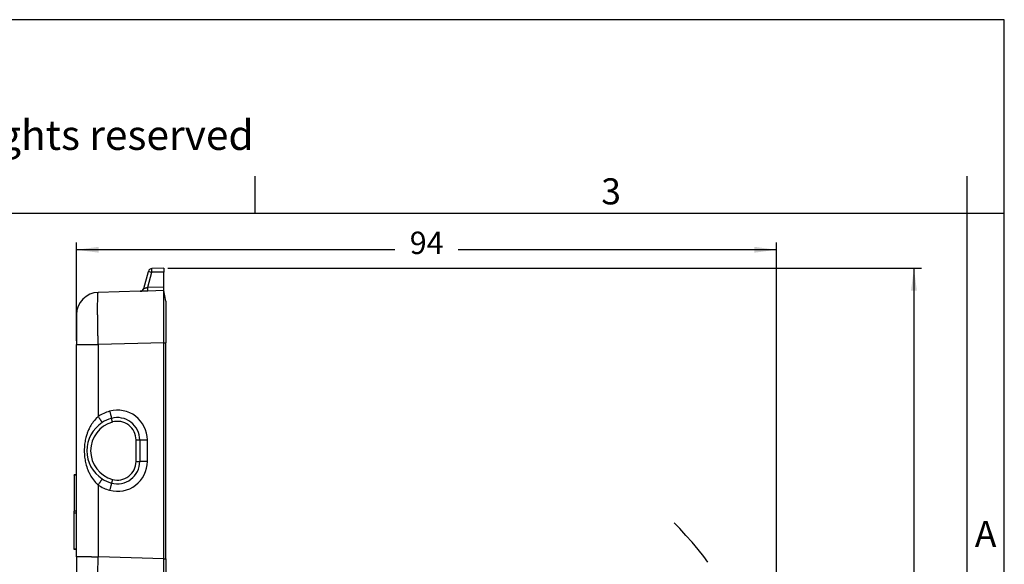
# Model space of a CAD drawing. Units: millimetres. Extents: x -273 to 24, y 152 to 362.
# Drawn here: x -109 to 24, y 289 to 362 of the extents above; entities that cross this region are included whole.
import ezdxf

# ---------------------------------------------------------------- set-up
doc = ezdxf.new("R2010")
doc.units = ezdxf.units.MM
doc.linetypes.add('DASHED', pattern=[15, 7, -8])
doc.layers.add('1', color=7, linetype='Continuous')
doc.styles.add('CONVERTER_11', font='ARIAL.TTF', dxfattribs={"width": 1.2})
doc.styles.add('CONVERTER_13', font='simplex.shx', dxfattribs={"width": 0.95})
doc.dimstyles.new('ME10_DIM_10', dxfattribs={"dimtxt": 3, "dimasz": 3, "dimexe": 1, "dimexo": 0.5, "dimgap": 2, "dimtad": 0, "dimdsep": 46, "dimtxsty": 'CONVERTER_13', "dimsah": 1, "dimcen": 0.09, "dimclrd": 2, "dimclre": 2, "dimclrt": 4, "dimadec": 0, "dimazin": 0, "dimtfac": 1, "dimtdec": 4, "dimtix": 1, "dimtmove": 0, "dimatfit": 3, "dimfxl": 1, "dimtolj": 1, "dimtzin": 0, "dimarcsym": 0})
doc.dimstyles.new('ME10_DIM_17', dxfattribs={"dimtxt": 3, "dimasz": 3, "dimexe": 1, "dimexo": 0.5, "dimgap": 2, "dimtad": 0, "dimtih": 1, "dimtoh": 1, "dimdsep": 46, "dimtxsty": 'CONVERTER_13', "dimsah": 1, "dimcen": 0.09, "dimclrd": 2, "dimclre": 2, "dimclrt": 4, "dimadec": 0, "dimazin": 0, "dimtfac": 1, "dimtdec": 4, "dimtix": 1, "dimtmove": 0, "dimatfit": 3, "dimfxl": 1, "dimtolj": 1, "dimtzin": 0, "dimarcsym": 0})

# ---------------------------------------------------------------- blocks, each defined once
blk = doc.blocks.new('_formato_A4', base_point=(33.58, 152.24))
at = {"layer": '1', "color": 7, "linetype": 'Continuous'}
for p, q in [((23.64, 362.24), (-273.36, 362.24)), ((23.64, 152.24), (23.64, 362.24)), ((-76.96, 336.24), (-76.96, 341.24)), ((18.64, 336.24), (18.64, 341.24)), ((-76.96, 336.24), (-172.76, 336.24)), ((18.64, 336.24), (-76.96, 336.24)), ((23.64, 336.24), (18.64, 336.24)), ((18.64, 157.24), (18.64, 336.24))]:
    blk.add_line(p, q, dxfattribs=at)
at = {"layer": '1', "color": 7, "attachment_point": 5, "line_spacing_factor": 1.320528, "style": 'CONVERTER_11'}
for s, insert, char_height in [('Diritti riservati      All rights reserved', (-121.86, 346.24), 4), ('3', (-29.16, 338.74), 3.5), ('A', (21.14, 292.74), 3.5)]:
    blk.add_mtext(s, dxfattribs=dict(at, insert=insert, char_height=char_height))
blk = doc.blocks.new('*D2')
at = {"layer": '1', "color": 2, "linetype": 'Continuous'}
for p, q in [((-100.96, 319.14), (-100.96, 332.35)), ((-6.94, 261.87), (-6.94, 332.35)), ((-58.2, 331.35), (-100.96, 331.35)), ((-6.94, 331.35), (-49.7, 331.35))]:
    blk.add_line(p, q, dxfattribs=at)
at = {"layer": '1', "color": 2}
for points in [[(-97.96, 331.75), (-97.96, 330.96), (-100.96, 331.35)], [(-9.94, 330.96), (-9.94, 331.75), (-6.94, 331.35)]]:
    blk.add_solid(points, dxfattribs=at)
at = {"layer": '1', "color": 4, "insert": (-56.2, 329.85), "char_height": 3, "attachment_point": 7, "rotation": 0.0001, "line_spacing_factor": 0.60024, "style": 'CONVERTER_13'}
blk.add_mtext('94', dxfattribs=at)
blk = doc.blocks.new('*D9')
at = {"layer": '1', "color": 2, "linetype": 'Continuous'}
for p, q in [((-88.7, 328.87), (12.51, 328.87)), ((11.51, 328.87), (11.51, 265.62)), ((11.51, 258.62), (11.51, 195.37)), ((-25.16, 195.37), (12.51, 195.37))]:
    blk.add_line(p, q, dxfattribs=at)
at = {"layer": '1', "color": 2}
for points in [[(11.9, 325.87), (11.11, 325.87), (11.51, 328.87)], [(11.11, 198.37), (11.9, 198.37), (11.51, 195.37)]]:
    blk.add_solid(points, dxfattribs=at)
at = {"layer": '1', "color": 4, "insert": (8.36, 260.62), "char_height": 3, "attachment_point": 7, "rotation": 0.0001, "line_spacing_factor": 0.60024, "style": 'CONVERTER_13'}
blk.add_mtext('135', dxfattribs=at)

msp = doc.modelspace()

# ---------------------------------------------------------------- linework, layer by layer
at = {"color": 7, "linetype": 'Continuous'}
for p, q in [((-91.915, 326.154), (-91.298, 328.454)), ((-89.202, 328.867), (-90.828, 328.824)), ((-89.202, 328.867), (-89.202, 328.367)), ((-89.202, 326.366), (-89.202, 328.367)), ((-92.384, 325.783), (-98.034, 325.635)), ((-91.368, 325.81), (-92.384, 325.783)), ((-89.202, 325.867), (-91.368, 325.81)), ((-89.202, 325.867), (-89.202, 326.366)), ((-88.956, 324.473), (-89.202, 325.867)), ((-100.956, 322.636), (-100.956, 318.638)), ((-89.204, 289.878), (-89.204, 318.868)), ((-88.956, 289.872), (-88.956, 318.874)), ((-100.956, 301.118), (-100.956, 318.638)), ((-92.456, 305.819), (-92.456, 302.927)), ((-100.956, 301.118), (-101.256, 301.118)), ((-101.256, 301.074), (-101.256, 301.118)), ((-101.256, 301.074), (-101.256, 296.268)), ((-100.956, 301.074), (-100.956, 301.118)), ((-100.956, 296.268), (-100.956, 301.074)), ((-101.256, 295.978), (-101.256, 296.268)), ((-100.956, 295.978), (-100.956, 296.268)), ((-101.256, 291.172), (-101.256, 295.978)), ((-100.956, 291.172), (-100.956, 295.978)), ((-101.256, 291.128), (-101.256, 291.172)), ((-100.956, 291.128), (-101.256, 291.128)), ((-100.956, 291.128), (-100.956, 291.172)), ((-100.956, 290.108), (-100.956, 291.128)), ((-100.956, 290.108), (-100.956, 286.11))]:
    msp.add_line(p, q, dxfattribs=at)
at = {"color": 2, "linetype": 'Continuous'}
for p, q in [((-91.368, 326.31), (-90.828, 328.324)), ((-89.202, 328.367), (-90.828, 328.324)), ((-91.368, 326.31), (-89.202, 326.366)), ((-89.204, 318.868), (-97.982, 318.638)), ((-89.204, 318.874), (-88.956, 318.874)), ((-98.034, 318.638), (-98.034, 308.98)), ((-98.034, 318.638), (-97.982, 318.638)), ((-96.123, 308.228), (-96.256, 308.71)), ((-92.956, 305.819), (-92.456, 305.819)), ((-92.956, 302.927), (-92.956, 305.819)), ((-91.43, 302.927), (-91.43, 305.819)), ((-92.956, 302.927), (-92.456, 302.927)), ((-100.956, 301.074), (-101.256, 301.074)), ((-96.123, 300.518), (-96.256, 300.036)), ((-98.034, 299.766), (-98.034, 290.108)), ((-100.956, 296.268), (-101.256, 296.268)), ((-100.956, 295.978), (-101.256, 295.978)), ((-100.956, 291.172), (-101.256, 291.172)), ((-98.034, 290.108), (-97.982, 290.108)), ((-89.204, 289.878), (-97.982, 290.108)), ((-89.204, 289.872), (-88.956, 289.872))]:
    msp.add_line(p, q, dxfattribs=at)
at = {"color": 7, "linetype": 'Continuous'}
for centre, radius, start, end in [((-90.815, 328.324), 0.5, 91.5, 165), ((-97.956, 322.636), 3, 91.5, 180), ((-92.397, 326.283), 0.5, 271.5, 345), ((-95.056, 304.373), 4.5, 123.11427, 236.88575), ((-95.056, 304.373), 4.5, 105.46601, 123.11427), ((-95.456, 305.819), 3, 0, 105.46601), ((-95.456, 302.927), 3, 254.53399, 0), ((-95.056, 304.373), 4.5, 236.88575, 254.53399)]:
    msp.add_arc(centre, radius, start, end, dxfattribs=at)
at = {"color": 2, "linetype": 'Continuous'}
for centre, radius, start, end in [((-95.03, 304.373), 5.5, 105.46604, 123.11428), ((-95.43, 305.819), 4, 0.00003, 105.466), ((-95.056, 304.373), 4, 105.46601, 254.53399), ((-95.456, 305.819), 2.5, 0, 105.46601), ((-95.43, 302.927), 4, 254.53401, 359.99998), ((-95.456, 302.927), 2.5, 254.53399, 0), ((-95.03, 304.373), 5.5, 236.88574, 254.53398)]:
    msp.add_arc(centre, radius, start, end, dxfattribs=at)
for points, knots in [([(-91.298, 328.454), (-91.224, 328.433), (-91.068, 328.389), (-90.911, 328.346), (-90.828, 328.324)], [0, 0, 0, 0, 0.23005141, 0.48737275, 0.48737275, 0.48737275, 0.48737275]), ([(-90.828, 328.324), (-90.829, 328.362), (-90.831, 328.435), (-90.833, 328.54), (-90.834, 328.631), (-90.834, 328.708), (-90.832, 328.766), (-90.833, 328.803), (-90.829, 328.82), (-90.828, 328.824)], [0, 0, 0, 0, 0.11452673, 0.21968535, 0.31247403, 0.38989217, 0.44894357, 0.48664941, 0.50018841, 0.50018841, 0.50018841, 0.50018841]), ([(-98.034, 318.638), (-98.04, 318.841), (-98.05, 319.246), (-98.064, 319.849), (-98.076, 320.443), (-98.086, 321.024), (-98.095, 321.586), (-98.102, 322.126), (-98.107, 322.64), (-98.11, 323.123), (-98.111, 323.571), (-98.11, 323.983), (-98.107, 324.354), (-98.102, 324.681), (-98.096, 324.962), (-98.087, 325.195), (-98.079, 325.379), (-98.063, 325.51), (-98.06, 325.594), (-98.04, 325.626), (-98.034, 325.635)], [0, 0, 0, 0, 0.6098069, 1.2149436, 1.8108116, 2.3928837, 2.9567375, 3.4980899, 4.0128286, 4.4970448, 4.9470629, 5.3594691, 5.7311382, 6.0592582, 6.3413549, 6.5753161, 6.759422, 6.8923985, 6.9735973, 7.004629, 7.004629, 7.004629, 7.004629]), ([(-91.915, 326.154), (-91.906, 326.156), (-91.891, 326.161), (-91.872, 326.167), (-91.855, 326.172), (-91.832, 326.178), (-91.794, 326.189), (-91.751, 326.202), (-91.7, 326.216), (-91.642, 326.233), (-91.563, 326.255), (-91.47, 326.281), (-91.402, 326.3), (-91.368, 326.31)], [0, 0, 0, 0, 0.02797789, 0.04747645, 0.05772708, 0.08137586, 0.12017893, 0.17589255, 0.21617448, 0.27695853, 0.35864095, 0.46141257, 0.56820726, 0.56820726, 0.56820726, 0.56820726]), ([(-91.368, 325.81), (-91.368, 325.811), (-91.367, 325.813), (-91.365, 325.819), (-91.365, 325.83), (-91.363, 325.855), (-91.363, 325.898), (-91.363, 325.961), (-91.363, 326.039), (-91.364, 326.127), (-91.366, 326.218), (-91.367, 326.279), (-91.368, 326.31)], [0, 0, 0, 0, 0.00291201, 0.00582403, 0.01936547, 0.03556455, 0.08199525, 0.14690459, 0.22681131, 0.31630932, 0.40931528, 0.50026568, 0.50026568, 0.50026568, 0.50026568]), ([(-100.956, 318.638), (-100.919, 318.638), (-100.845, 318.638), (-100.682, 318.638), (-100.435, 318.638), (-100.078, 318.638), (-99.642, 318.638), (-99.293, 318.638), (-99.057, 318.638), (-98.99, 318.638), (-98.956, 318.638)], [0, 0, 0, 0, 0.1104534, 0.2209069, 0.4893489, 0.8510942, 1.2926996, 1.7977534, 1.898225, 2.0000006, 2.0000006, 2.0000006, 2.0000006]), ([(-98.956, 318.638), (-98.945, 318.638), (-98.922, 318.638), (-98.869, 318.638), (-98.786, 318.638), (-98.663, 318.638), (-98.511, 318.638), (-98.351, 318.638), (-98.19, 318.638), (-98.087, 318.638), (-98.034, 318.638)], [0, 0, 0, 0, 0.03405497, 0.06810994, 0.15904893, 0.28369806, 0.43706083, 0.61298943, 0.76432142, 0.92146958, 0.92146958, 0.92146958, 0.92146958]), ([(-96.496, 309.674), (-96.48, 309.616), (-96.448, 309.498), (-96.406, 309.341), (-96.37, 309.206), (-96.342, 309.098), (-96.319, 309.006), (-96.3, 308.931), (-96.286, 308.872), (-96.275, 308.823), (-96.266, 308.783), (-96.26, 308.752), (-96.256, 308.732), (-96.255, 308.722), (-96.255, 308.716), (-96.256, 308.713), (-96.256, 308.71), (-96.256, 308.71)], [0, 0, 0, 0, 0.18117629, 0.3661819, 0.48628095, 0.59959789, 0.70264589, 0.77135063, 0.83146024, 0.88240062, 0.92359936, 0.95503314, 0.97689068, 0.98401801, 0.98684396, 0.99330154, 0.99422405, 0.99422405, 0.99422405, 0.99422405]), ([(-98.034, 308.98), (-98.067, 308.951), (-98.14, 308.886), (-98.426, 308.611), (-98.812, 308.142), (-99.184, 307.508), (-99.418, 306.985), (-99.592, 306.498), (-99.746, 305.937), (-99.874, 305.209), (-99.914, 304.524), (-99.896, 303.886), (-99.837, 303.298), (-99.696, 302.578), (-99.478, 301.895), (-99.184, 301.237), (-98.811, 300.603), (-98.425, 300.134), (-98.14, 299.86), (-98.067, 299.795), (-98.034, 299.766)], [0, 0, 0, 0, 0.1308292, 0.2935511, 1.1875607, 1.9419886, 2.4932866, 2.9030271, 3.4924789, 4.2365759, 5.1179498, 5.5456302, 6.1487299, 6.8905442, 7.7423661, 8.2936449, 9.0480537, 9.9420414, 10.1044215, 10.2349208, 10.2349208, 10.2349208, 10.2349208]), ([(-98.034, 308.98), (-98.002, 308.929), (-97.936, 308.827), (-97.848, 308.692), (-97.774, 308.575), (-97.715, 308.481), (-97.661, 308.395), (-97.615, 308.32), (-97.577, 308.258), (-97.549, 308.212), (-97.532, 308.18), (-97.522, 308.162), (-97.518, 308.153), (-97.515, 308.148), (-97.515, 308.145), (-97.514, 308.142), (-97.514, 308.142)], [0, 0, 0, 0, 0.18032452, 0.36415452, 0.48335267, 0.59573907, 0.69788673, 0.78679734, 0.86021778, 0.91681182, 0.94795171, 0.96959626, 0.97664698, 0.97944065, 0.98572161, 0.98661888, 0.98661888, 0.98661888, 0.98661888]), ([(-92.456, 305.819), (-92.444, 305.819), (-92.42, 305.819), (-92.363, 305.819), (-92.275, 305.819), (-92.144, 305.819), (-91.983, 305.819), (-91.805, 305.819), (-91.618, 305.819), (-91.493, 305.819), (-91.43, 305.819)], [0, 0, 0, 0, 0.0361668, 0.0723335, 0.169385, 0.3022095, 0.4650867, 0.6510016, 0.8355888, 1.0261769, 1.0261769, 1.0261769, 1.0261769]), ([(-91.43, 302.927), (-91.493, 302.927), (-91.618, 302.927), (-91.805, 302.927), (-91.983, 302.927), (-92.144, 302.927), (-92.275, 302.927), (-92.363, 302.927), (-92.42, 302.927), (-92.444, 302.927), (-92.456, 302.927)], [0, 0, 0, 0, 0.1905881, 0.3751753, 0.5610902, 0.7239674, 0.8567919, 0.9538434, 0.9900102, 1.0261769, 1.0261769, 1.0261769, 1.0261769]), ([(-97.514, 300.604), (-97.514, 300.604), (-97.515, 300.602), (-97.515, 300.599), (-97.517, 300.594), (-97.522, 300.584), (-97.532, 300.566), (-97.549, 300.534), (-97.577, 300.488), (-97.615, 300.426), (-97.661, 300.351), (-97.715, 300.265), (-97.774, 300.171), (-97.848, 300.054), (-97.936, 299.918), (-98.002, 299.817), (-98.034, 299.766)], [0, 0, 0, 0, 0.00055466, 0.00443731, 0.00861655, 0.01704961, 0.03869382, 0.0698335, 0.12642737, 0.19984773, 0.2887583, 0.39090597, 0.5032924, 0.62249059, 0.80632065, 0.9866452, 0.9866452, 0.9866452, 0.9866452]), ([(-96.256, 300.036), (-96.256, 300.036), (-96.256, 300.034), (-96.254, 300.031), (-96.255, 300.026), (-96.256, 300.014), (-96.26, 299.994), (-96.267, 299.958), (-96.279, 299.905), (-96.296, 299.833), (-96.317, 299.747), (-96.342, 299.648), (-96.37, 299.539), (-96.406, 299.405), (-96.448, 299.248), (-96.48, 299.13), (-96.496, 299.072)], [0, 0, 0, 0, 0.00057586, 0.00460691, 0.00884108, 0.01737272, 0.03923096, 0.07066525, 0.12779005, 0.20189428, 0.29161899, 0.39466702, 0.50798391, 0.62808286, 0.8130883, 0.99426449, 0.99426449, 0.99426449, 0.99426449]), ([(-98.956, 290.108), (-98.99, 290.108), (-99.057, 290.108), (-99.24, 290.108), (-99.483, 290.108), (-99.799, 290.108), (-100.111, 290.108), (-100.427, 290.108), (-100.674, 290.108), (-100.845, 290.108), (-100.919, 290.108), (-100.956, 290.108)], [0, 0, 0, 0, 0.1017757, 0.2022473, 0.5494546, 0.8310079, 1.1489064, 1.4848846, 1.7790938, 1.8895472, 2.0000006, 2.0000006, 2.0000006, 2.0000006]), ([(-98.956, 290.108), (-98.945, 290.108), (-98.922, 290.108), (-98.869, 290.108), (-98.786, 290.108), (-98.663, 290.108), (-98.511, 290.108), (-98.351, 290.108), (-98.19, 290.108), (-98.087, 290.108), (-98.034, 290.108)], [0, 0, 0, 0, 0.03405497, 0.06810994, 0.15904893, 0.28369806, 0.43706083, 0.61298943, 0.76432142, 0.92146958, 0.92146958, 0.92146958, 0.92146958]), ([(-98.034, 283.111), (-98.04, 283.12), (-98.06, 283.151), (-98.063, 283.236), (-98.079, 283.366), (-98.087, 283.551), (-98.096, 283.784), (-98.102, 284.065), (-98.107, 284.392), (-98.11, 284.763), (-98.111, 285.174), (-98.11, 285.623), (-98.107, 286.106), (-98.102, 286.62), (-98.095, 287.16), (-98.086, 287.722), (-98.076, 288.303), (-98.064, 288.897), (-98.05, 289.5), (-98.04, 289.905), (-98.034, 290.108)], [0, 0, 0, 0, 0.0310317, 0.1122304, 0.245207, 0.4293129, 0.6632741, 0.9453708, 1.2734908, 1.6451599, 2.0575661, 2.5075842, 2.9918003, 3.5065391, 4.0478914, 4.6117453, 5.1938173, 5.7896854, 6.394822, 7.004629, 7.004629, 7.004629, 7.004629])]:
    msp.add_open_spline(points, degree=3, knots=knots, dxfattribs=at)
at = {"color": 7, "linetype": 'Continuous'}
for points, knots in [([(-89.204, 323.065), (-89.203, 323.197), (-89.201, 323.448), (-89.201, 323.84), (-89.201, 324.238), (-89.201, 324.64), (-89.201, 325.004), (-89.201, 325.323), (-89.201, 325.578), (-89.201, 325.756), (-89.202, 325.841), (-89.202, 325.867)], [0, 0, 0, 0, 0.3955103, 0.751602, 1.1782724, 1.5881614, 1.9588522, 2.2679277, 2.5468462, 2.7246118, 2.8012246, 2.8012246, 2.8012246, 2.8012246]), ([(-88.956, 324.473), (-88.956, 324.402), (-88.956, 324.26), (-88.956, 323.945), (-88.956, 323.47), (-88.956, 322.783), (-88.956, 321.945), (-88.956, 320.99), (-88.956, 319.953), (-88.956, 319.239), (-88.956, 318.874)], [0, 0, 0, 0, 0.2130354, 0.4260708, 0.9433753, 1.639606, 2.4880096, 3.4559586, 4.5062795, 5.5985608, 5.5985608, 5.5985608, 5.5985608]), ([(-89.204, 318.874), (-89.204, 319.099), (-89.204, 319.505), (-89.204, 320.039), (-89.204, 320.466), (-89.204, 320.872), (-89.204, 321.325), (-89.204, 321.801), (-89.204, 322.281), (-89.204, 322.631), (-89.204, 322.899), (-89.204, 323.006), (-89.204, 323.065)], [0, 0, 0, 0, 0.6747781, 1.2155227, 1.6021765, 1.9574976, 2.4325894, 2.9622425, 3.3852935, 3.8714462, 4.0121726, 4.1909078, 4.1909078, 4.1909078, 4.1909078]), ([(-89.204, 285.679), (-89.204, 285.739), (-89.204, 285.846), (-89.204, 286.115), (-89.204, 286.465), (-89.204, 286.944), (-89.204, 287.42), (-89.204, 287.873), (-89.204, 288.279), (-89.204, 288.706), (-89.204, 289.241), (-89.204, 289.646), (-89.204, 289.872)], [0, 0, 0, 0, 0.1793709, 0.3202668, 0.806039, 1.2293071, 1.7582679, 2.2331116, 2.5890445, 2.9752103, 3.5162907, 4.1920618, 4.1920618, 4.1920618, 4.1920618]), ([(-88.956, 289.872), (-88.956, 289.507), (-88.956, 288.793), (-88.956, 287.756), (-88.956, 286.801), (-88.956, 285.963), (-88.956, 285.276), (-88.956, 284.8), (-88.956, 284.486), (-88.956, 284.344), (-88.956, 284.273)], [0, 0, 0, 0, 1.0922813, 2.1426021, 3.1105512, 3.9589547, 4.6551855, 5.1724899, 5.3855253, 5.5985608, 5.5985608, 5.5985608, 5.5985608])]:
    msp.add_open_spline(points, degree=3, knots=knots, dxfattribs=at)
for points in [[(-89.204, 318.868), (-89.204, 318.869), (-89.204, 318.871), (-89.204, 318.873), (-89.204, 318.874)], [(-89.204, 289.872), (-89.204, 289.873), (-89.204, 289.875), (-89.204, 289.877), (-89.204, 289.878)]]:
    msp.add_open_spline(points, degree=3, dxfattribs=at)
at = {"layer": '1', "color": 2, "linetype": 'DASHED'}
msp.add_arc((-54.158, 261.373), 47.22, 0, 48.14496, dxfattribs=at)

# ---------------------------------------------------------------- block references
at = {"layer": '1'}
msp.add_blockref('_formato_A4', (33.576, 152.243), dxfattribs=at)

# ---------------------------------------------------------------- dimensions: what is measured, and where the dimension line sits
dim = msp.add_linear_dim(base=(-6.938, 331.351), p1=(-100.956, 318.638), p2=(-6.938, 261.373), text='94', dimstyle='ME10_DIM_10', dxfattribs=at)
dim.commit()
dim.dimension.update_dxf_attribs({"geometry": '*D2', "text_midpoint": (-53.947, 331.351), "text_rotation": 0.00014})
dim = msp.add_linear_dim(base=(11.509, 328.867), p1=(-25.658, 195.373), p2=(-89.202, 328.867), angle=90, text='135', dimstyle='ME10_DIM_17', dxfattribs=at)
dim.commit()
dim.dimension.update_dxf_attribs({"geometry": '*D9', "text_midpoint": (11.509, 262.12), "text_rotation": 0.00014})

doc.saveas('drawing.dxf')
